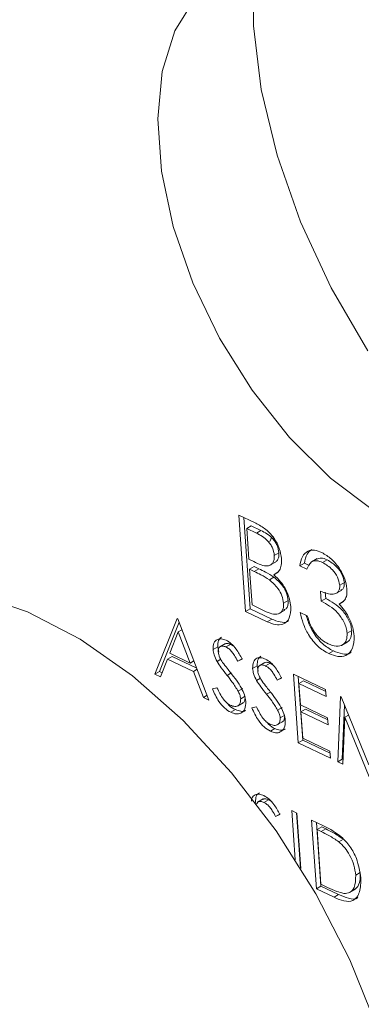
# Model space of a CAD drawing. Units: millimetres. Extents: x 11 to 1180, y 5 to 832.
# Drawn here: x 927 to 930, y 549 to 556 of the extents above; entities that cross this region are included whole.
import ezdxf

# ---------------------------------------------------------------- set-up
doc = ezdxf.new("R2010")
doc.units = ezdxf.units.MM

msp = doc.modelspace()

# ---------------------------------------------------------------- linework, layer by layer
at = {"color": 7, "linetype": 'Continuous', "lineweight": 15}
for p, q in [((929.16711335, 552.36563119), (929.28739411, 552.30806883)), ((929.21981557, 551.62333031), (929.16711335, 552.36563119)), ((929.25517091, 551.64374051), (929.20521228, 552.34739831)), ((929.26319825, 552.28343165), (929.22784291, 552.26302145)), ((929.22784291, 552.26302145), (929.24473465, 552.0251045)), ((929.30292577, 552.2270893), (929.22784291, 552.26302145)), ((929.33828111, 552.2474995), (929.26319825, 552.28343165)), ((929.33828111, 552.2474995), (929.30292577, 552.2270893)), ((929.4073161, 552.16163287), (929.42284329, 552.19920067)), ((929.47643726, 552.07594663), (929.44108192, 552.05553643)), ((929.24473465, 552.0251045), (929.2819056, 552.00731572)), ((929.40729125, 551.9788409), (929.45148543, 552.00435366)), ((929.67303133, 551.99536597), (929.63767599, 551.97495577)), ((929.71109987, 551.97714764), (929.67303133, 551.99536597)), ((929.77272731, 552.0304928), (929.72853314, 552.00498005)), ((929.84917268, 552.02139051), (929.81381734, 552.00098031)), ((929.28549534, 551.96938128), (929.25014, 551.94897107)), ((929.25014, 551.94897107), (929.26973442, 551.67298741)), ((929.28681699, 551.93141869), (929.25014, 551.94897107)), ((929.32217233, 551.95182889), (929.28549534, 551.96938128)), ((929.32217233, 551.95182889), (929.28681699, 551.93141869)), ((929.47162372, 551.9269913), (929.43626839, 551.9065811)), ((929.6930002, 551.94847945), (929.63767599, 551.97495577)), ((929.43813631, 551.88785731), (929.40278097, 551.86744711)), ((929.98142458, 551.84562458), (929.94606924, 551.82521438)), ((929.80203077, 551.70324124), (929.79662541, 551.77937466)), ((929.83738611, 551.72365144), (929.83403583, 551.77083942)), ((929.91686351, 551.76196023), (929.96105769, 551.78747298)), ((929.54844604, 551.70693479), (929.51309071, 551.68652458)), ((929.83738611, 551.72365144), (929.80203077, 551.70324124)), ((929.97561672, 551.7005926), (929.94026138, 551.68018239)), ((929.25517091, 551.64374051), (929.21981557, 551.62333031)), ((929.38652915, 551.54354676), (929.21981557, 551.62333031)), ((929.42188448, 551.56395696), (929.25517091, 551.64374051)), ((929.26973442, 551.67298741), (929.34852202, 551.6352823)), ((929.47693698, 551.606885), (929.52113116, 551.63239775)), ((929.64031673, 551.61515232), (929.69564094, 551.588676)), ((928.51905652, 551.13917092), (928.6902892, 551.56942422)), ((928.55441186, 551.15958112), (928.70600554, 551.54048787)), ((928.6902892, 551.56942422), (928.69593453, 551.56672255)), ((928.69593453, 551.56672255), (928.93681076, 550.93924769)), ((929.42188448, 551.56395696), (929.38652915, 551.54354676)), ((928.70000817, 551.46493928), (928.63464852, 551.30055226)), ((928.72865815, 551.48147856), (928.70000817, 551.46493928)), ((928.79201202, 551.22524334), (928.70000817, 551.46493928)), ((930.03821766, 551.4758503), (930.00286232, 551.4554401)), ((929.95984977, 551.36144305), (930.00404395, 551.38695581)), ((929.00444023, 551.35001169), (928.96908489, 551.32960149)), ((929.01215806, 551.30967384), (929.00444023, 551.35001169)), ((929.06398284, 551.37556221), (929.01978867, 551.35004945)), ((929.10360171, 551.36955678), (929.06824637, 551.34914657)), ((929.12621496, 551.35503989), (929.10360171, 551.36955678)), ((929.89682588, 551.31827922), (929.86147054, 551.29786902)), ((928.61707488, 551.25642912), (928.56219035, 551.11852851)), ((928.65243022, 551.27683933), (928.61707488, 551.25642912)), ((928.81669014, 551.16089993), (928.61707488, 551.25642912)), ((928.63464852, 551.30055226), (928.79201202, 551.22524334)), ((928.84205132, 551.186093), (928.65243022, 551.27683933)), ((928.82067107, 551.24178785), (928.79201202, 551.22524334)), ((929.02863716, 551.25396527), (928.99942612, 551.23710209)), ((929.19443096, 551.26042232), (929.15907562, 551.24001212)), ((929.19248489, 551.25552301), (929.15907562, 551.24001212)), ((928.55441186, 551.15958112), (928.51905652, 551.13917092)), ((928.57467063, 551.14988595), (928.55441186, 551.15958112)), ((928.84536732, 551.17745492), (928.81669014, 551.16089993)), ((928.89385335, 550.95980568), (928.81669014, 551.16089993)), ((929.30928792, 551.20412177), (929.27393258, 551.18371156)), ((929.31700575, 551.16378392), (929.30928792, 551.20412177)), ((929.36883053, 551.22967228), (929.32463636, 551.20415953)), ((929.4084494, 551.22366685), (929.37309406, 551.20325665)), ((929.43106264, 551.20914997), (929.4084494, 551.22366685)), ((928.56219035, 551.11852851), (928.51905652, 551.13917092)), ((929.33348484, 551.10807535), (929.3042738, 551.09121217)), ((929.49927865, 551.1145324), (929.46392331, 551.0941222)), ((929.49733257, 551.10963309), (929.46392331, 551.0941222)), ((929.58789628, 551.13985945), (929.83629069, 551.02098618)), ((929.62554072, 550.60964453), (929.58789628, 551.13985945)), ((929.66089606, 550.63005474), (929.62599522, 551.12162657)), ((929.66662988, 551.08697698), (929.63127454, 551.06656677)), ((929.83740806, 551.00524824), (929.66662988, 551.08697698)), ((928.96342079, 551.02532075), (928.9987368, 551.03437851)), ((929.19744612, 551.02832541), (929.16209078, 551.0079152)), ((929.63127454, 551.06656677), (929.64285745, 550.90342372)), ((929.84015166, 550.96660516), (929.63127454, 551.06656677)), ((929.83629069, 551.02098618), (929.84015166, 550.96660516)), ((928.92255774, 550.97637637), (928.89385335, 550.95980568)), ((928.93681076, 550.93924769), (928.89385335, 550.95980568)), ((929.21693047, 550.96872485), (929.18157513, 550.94831465)), ((929.93038841, 550.46375461), (929.9508732, 550.96615082)), ((929.9508732, 550.96615082), (929.95651853, 550.96344915)), ((929.95651853, 550.96344915), (930.16920346, 550.44139895)), ((929.14090342, 550.86577253), (929.10554808, 550.84536232)), ((929.15626685, 550.893433), (929.20046102, 550.91894575)), ((929.26826848, 550.87943082), (929.30358449, 550.88848859)), ((929.50229381, 550.88243549), (929.46693847, 550.86202528)), ((929.64285745, 550.90342372), (929.85173457, 550.80346211)), ((929.68207375, 550.86945291), (929.64671841, 550.84904271)), ((929.85285193, 550.78772418), (929.68207375, 550.86945291)), ((929.96574375, 550.48416481), (929.98266896, 550.89926108)), ((929.52177815, 550.82283493), (929.48642282, 550.80242473)), ((929.64671841, 550.84904271), (929.66119705, 550.64511389)), ((929.85559553, 550.74908109), (929.64671841, 550.84904271)), ((929.85173457, 550.80346211), (929.85559553, 550.74908109)), ((929.98509822, 550.80694699), (929.97017033, 550.44471631)), ((930.01357953, 550.8233889), (929.98509822, 550.80694699)), ((930.17181437, 550.34821621), (929.98509822, 550.80694699)), ((929.44575111, 550.7198826), (929.41039577, 550.6994724)), ((929.46111454, 550.74754308), (929.50530871, 550.77305583)), ((929.66089606, 550.63005474), (929.62554072, 550.60964453)), ((929.87119154, 550.52941435), (929.66089606, 550.63005474)), ((929.66119705, 550.64511389), (929.87007417, 550.54515228)), ((929.87393513, 550.49077126), (929.62554072, 550.60964453)), ((929.87007417, 550.54515228), (929.87393513, 550.49077126)), ((929.96574375, 550.48416481), (929.93038841, 550.46375461)), ((929.97167898, 550.48132441), (929.96574375, 550.48416481)), ((929.97017033, 550.44471631), (929.93038841, 550.46375461)), ((929.35630381, 550.17712144), (929.31210963, 550.15160868)), ((929.39592268, 550.17111601), (929.36056734, 550.1507058)), ((929.41853592, 550.15659913), (929.39592268, 550.17111601)), ((929.29676119, 550.15157092), (929.29460017, 550.15032339)), ((929.48675192, 550.06198156), (929.45139659, 550.04157135)), ((929.48480585, 550.05708224), (929.45139659, 550.04157135)), ((929.57536955, 550.0873086), (929.61488685, 550.06839695)), ((929.60223943, 549.70885148), (929.57536955, 550.0873086)), ((929.64373862, 549.64272663), (929.61346849, 550.06907572)), ((929.61488685, 550.06839695), (929.64528634, 549.64022588)), ((929.7277934, 550.01436364), (929.81670731, 549.97181241)), ((929.76543784, 549.48414873), (929.7277934, 550.01436364)), ((929.80079318, 549.50455893), (929.76589234, 549.99613076)), ((929.806527, 549.96148117), (929.77117166, 549.94107097)), ((929.80213275, 549.92625402), (929.77117166, 549.94107097)), ((929.77117166, 549.94107097), (929.80109417, 549.51961809)), ((929.83748809, 549.94666423), (929.80213275, 549.92625402)), ((929.83748809, 549.94666423), (929.806527, 549.96148117)), ((929.97385527, 549.86703888), (929.93849993, 549.84662867)), ((930.10422217, 549.60908627), (930.06886683, 549.58867606)), ((929.80079318, 549.50455893), (929.76543784, 549.48414873)), ((929.90189599, 549.41884441), (929.76543784, 549.48414873)), ((929.93725133, 549.43925462), (929.80079318, 549.50455893)), ((929.80109417, 549.51961809), (929.85163749, 549.49542974)), ((929.93725133, 549.43925462), (929.90189599, 549.41884441)), ((930.02046147, 549.45498134), (930.06465564, 549.48049409))]:
    msp.add_line(p, q, dxfattribs=at)
at = {"color": 8, "linetype": 'Continuous', "lineweight": 15}
for p, q in [((929.10564048, 551.1471594), (929.07670077, 551.13045286)), ((929.41048817, 551.00126948), (929.38154845, 550.98456294))]:
    msp.add_line(p, q, dxfattribs=at)
at = {"color": 7, "linetype": 'Continuous', "lineweight": 15, "flags": 128}
for points in [[(929.27586041, 556.63307012), (929.04169737, 556.53502713), (928.83134081, 556.35380141), (928.67438819, 556.10124435), (928.57651218, 555.78648403), (928.54125027, 555.42089671), (928.56987692, 555.01769565), (928.6613575, 554.5914536), (928.81238565, 554.15757607), (929.01750282, 553.7317445), (929.26929554, 553.32934956), (929.55866338, 552.96493487), (929.87514781, 552.6516713), (930.20731028, 552.40088103), (930.54314556, 552.22162826), (930.87051568, 552.12039167), (931.17758865, 552.10083019), (931.45326604, 552.16365085), (931.52374216, 552.19592261)], [(929.28507886, 556.59532507), (929.28072606, 556.13793569), (929.3403159, 555.64878233), (929.46230502, 555.1405338), (929.64353397, 554.62635348), (929.87930902, 554.11955836), (930.16352372, 553.63327416)], [(930.38529023, 547.91120535), (930.23400626, 548.41461514), (930.02254338, 548.93686169), (929.76065966, 549.44625038), (929.45449345, 549.93084155), (929.11122102, 550.3792768), (928.73888837, 550.7810452), (928.34622268, 551.12672962), (927.9424277, 551.40822752), (927.53696803, 551.61894083), (927.13934731, 551.75393061), (926.75888543, 551.8100328), (926.40450009, 551.78593243), (926.08449779, 551.68219438), (925.9965586, 551.63598105)]]:
    msp.add_lwpolyline(points, dxfattribs=at)
at = {"color": 7, "linetype": 'Continuous', "lineweight": 15}
for points, knots in [([(929.28739411, 552.30806883), (929.31384621, 552.2947559), (929.36649532, 552.26825841), (929.4386801, 552.19716218), (929.48407022, 552.10840647), (929.49223049, 552.05640317), (929.49631111, 552.03039839)], [0, 0, 0, 0, 0.2813174483, 0.5599219544, 0.7799345342, 1, 1, 1, 1]), ([(929.44108192, 552.05553643), (929.43799061, 552.07466703), (929.43334124, 552.10343967), (929.41183236, 552.14110257), (929.37274602, 552.19043302), (929.33393269, 552.21081038), (929.30292577, 552.2270893)], [0, 0, 0, 0, 0.2492835623, 0.3749253402, 0.5006446525, 1, 1, 1, 1]), ([(929.47643726, 552.07594663), (929.47334595, 552.09507723), (929.46869658, 552.12384987), (929.4471877, 552.16151277), (929.40810136, 552.21084323), (929.36928803, 552.23122058), (929.33828111, 552.2474995)], [0, 0, 0, 0, 0.2492835623, 0.3749253402, 0.5006446525, 1, 1, 1, 1]), ([(929.44691374, 552.00211084), (929.44743783, 552.00228297), (929.45537184, 552.00488874), (929.46584509, 552.01864188), (929.47666222, 552.04288985), (929.47651223, 552.06492977), (929.47643726, 552.07594663)], [0, 0, 0, 0, 0.023044268, 0.3488577489, 0.6745202261, 1, 1, 1, 1]), ([(929.63767599, 551.97495577), (929.64275232, 552.0001039), (929.65288876, 552.05031978), (929.69551771, 552.09087424), (929.74994091, 552.09983147), (929.78842222, 552.08492481), (929.80767103, 552.07746832)], [0, 0, 0, 0, 0.2802877403, 0.5596796791, 0.7797465448, 1, 1, 1, 1]), ([(929.67303133, 551.99536597), (929.6776652, 552.02122543), (929.68619473, 552.06882478), (929.71660878, 552.09125806), (929.73049968, 552.10150394)], [0, 0, 0, 0, 0.5432733669, 1, 1, 1, 1]), ([(929.80767103, 552.07746832), (929.83285983, 552.06229672), (929.88321029, 552.03196985), (929.9463041, 551.95570392), (929.98881633, 551.87282013), (929.99721725, 551.82322142), (930.00141456, 551.79844066)], [0, 0, 0, 0, 0.2800849611, 0.5598683321, 0.7800991541, 1, 1, 1, 1]), ([(929.2819056, 552.00731572), (929.32060844, 551.98890995), (929.36904517, 551.96587507), (929.4141038, 551.98064429), (929.43081259, 551.99760813), (929.44122624, 552.0226354), (929.44113002, 552.04457147), (929.44108192, 552.05553643)], [0, 0, 0, 0, 0.49860712361, 0.62400851993, 0.74940119526, 0.87473575527, 1, 1, 1, 1]), ([(929.49631111, 552.03039839), (929.49650742, 552.01338105), (929.49689989, 551.97935886), (929.48078695, 551.92957207), (929.45313093, 551.91528952), (929.43626839, 551.9065811)], [0, 0, 0, 0, 0.28086672731, 0.56152712985, 1, 1, 1, 1]), ([(929.81381734, 552.00098031), (929.79789501, 552.007118), (929.76610185, 552.01937354), (929.71777525, 552.00664202), (929.70239796, 551.97054187), (929.6930002, 551.94847945)], [0, 0, 0, 0, 0.2806359631, 0.5603644086, 1, 1, 1, 1]), ([(929.84917268, 552.02139051), (929.83295858, 552.02801137), (929.80276806, 552.04033935), (929.77971017, 552.03078125), (929.76903573, 552.02635641)], [0, 0, 0, 0, 0.5370589593, 1, 1, 1, 1]), ([(929.94606924, 551.82521438), (929.94156617, 551.84613851), (929.93252198, 551.88816358), (929.8819164, 551.95882124), (929.83961993, 551.98500632), (929.81381734, 552.00098031)], [0, 0, 0, 0, 0.2788589916, 0.5600742373, 1, 1, 1, 1]), ([(929.98142458, 551.84562458), (929.97692151, 551.86654871), (929.96787731, 551.90857378), (929.91727174, 551.97923144), (929.87497527, 552.00541653), (929.84917268, 552.02139051)], [0, 0, 0, 0, 0.2788589916, 0.5600742373, 1, 1, 1, 1]), ([(929.40278097, 551.86744711), (929.38110932, 551.88090352), (929.34239156, 551.90494424), (929.30380524, 551.92332588), (929.28681699, 551.93141869)], [0, 0, 0, 0, 0.5597339909, 1, 1, 1, 1]), ([(929.43813631, 551.88785731), (929.41646466, 551.90131372), (929.3777469, 551.92535444), (929.33916058, 551.94373608), (929.32217233, 551.95182889)], [0, 0, 0, 0, 0.5597339909, 1, 1, 1, 1]), ([(929.51309071, 551.68652458), (929.50994963, 551.70560407), (929.5036614, 551.74379994), (929.46424108, 551.8138528), (929.4260782, 551.84713152), (929.40278097, 551.86744711)], [0, 0, 0, 0, 0.2799437175, 0.5604286287, 1, 1, 1, 1]), ([(929.43626839, 551.9065811), (929.45538293, 551.88872003), (929.49353302, 551.85307173), (929.53591061, 551.78475622), (929.56101844, 551.71792806), (929.56594914, 551.67934375), (929.56841492, 551.66004827)], [0, 0, 0, 0, 0.280382273, 0.5596055265, 0.7797648023, 1, 1, 1, 1]), ([(929.54844604, 551.70693479), (929.54530497, 551.72601428), (929.53901674, 551.76421014), (929.49959642, 551.83426301), (929.46143354, 551.86754172), (929.43813631, 551.88785731)], [0, 0, 0, 0, 0.2799437175, 0.5604286287, 1, 1, 1, 1]), ([(929.95462241, 551.78862832), (929.95977645, 551.79031757), (929.97182539, 551.79426665), (929.9809165, 551.81594845), (929.98125525, 551.83573441), (929.98142458, 551.84562458)], [0, 0, 0, 0, 0.2721256694, 0.6361664485, 1, 1, 1, 1]), ([(929.79662541, 551.77937466), (929.8311755, 551.76658625), (929.88299291, 551.74740649), (929.93096022, 551.76652401), (929.94580945, 551.79510262), (929.94598266, 551.81517903), (929.94606924, 551.82521438)], [0, 0, 0, 0, 0.4994184849, 0.7490159551, 0.8745437054, 1, 1, 1, 1]), ([(930.00141456, 551.79844066), (930.00162974, 551.78176961), (930.00205992, 551.74844084), (929.98389401, 551.70210233), (929.95680043, 551.6884912), (929.94026138, 551.68018239)], [0, 0, 0, 0, 0.2805082112, 0.5607923167, 1, 1, 1, 1]), ([(929.34852202, 551.6352823), (929.38880271, 551.6160609), (929.4491992, 551.58724051), (929.49830007, 551.61877388), (929.51306731, 551.65251988), (929.51308291, 551.67519154), (929.51309071, 551.68652458)], [0, 0, 0, 0, 0.49936021903, 0.74873595052, 0.87439889796, 1, 1, 1, 1]), ([(929.51402061, 551.63431039), (929.52217782, 551.63805111), (929.53768481, 551.64516228), (929.54823451, 551.67327179), (929.54837554, 551.69571563), (929.54844604, 551.70693479)], [0, 0, 0, 0, 0.3569408268, 0.6785495538, 1, 1, 1, 1]), ([(930.00286232, 551.4554401), (930.00104671, 551.46881286), (929.99741526, 551.49556014), (929.97487966, 551.55156453), (929.91299239, 551.64296354), (929.84642549, 551.67912469), (929.80203077, 551.70324124)], [0, 0, 0, 0, 0.12558702231, 0.25119067624, 0.50060496547, 1, 1, 1, 1]), ([(930.03821766, 551.4758503), (930.03640205, 551.48922306), (930.0327706, 551.51597034), (930.010235, 551.57197473), (929.94834773, 551.66337375), (929.88178083, 551.69953489), (929.83738611, 551.72365144)], [0, 0, 0, 0, 0.12558702231, 0.25119067624, 0.50060496547, 1, 1, 1, 1]), ([(929.56841492, 551.66004827), (929.56712223, 551.62852682), (929.56453513, 551.56544198), (929.514081, 551.52141111), (929.45133335, 551.51684776), (929.40814802, 551.53463989), (929.38652915, 551.54354676)], [0, 0, 0, 0, 0.27914114335, 0.55865369229, 0.77905895387, 1, 1, 1, 1]), ([(929.86147054, 551.29786902), (929.83297226, 551.31438791), (929.77605647, 551.34737889), (929.70527762, 551.43630618), (929.6611985, 551.5298445), (929.64728208, 551.58669693), (929.64031673, 551.61515232)], [0, 0, 0, 0, 0.2798859006, 0.5589785365, 0.7792628697, 1, 1, 1, 1]), ([(929.94026138, 551.68018239), (929.95525771, 551.66428984), (929.98204671, 551.63589987), (930.00254449, 551.60046369), (930.01156773, 551.58486449)], [0, 0, 0, 0, 0.5597945114, 1, 1, 1, 1]), ([(929.55179728, 551.55561497), (929.54871916, 551.55226974), (929.53324832, 551.5354564), (929.48545612, 551.53906173), (929.44309217, 551.55565184), (929.42188448, 551.56395696)], [0, 0, 0, 0, 0.11035194383, 0.5546359655, 1, 1, 1, 1]), ([(929.89682588, 551.31827922), (929.86828941, 551.33479938), (929.81129734, 551.36779289), (929.74104926, 551.45670258), (929.70242871, 551.53580383), (929.69150346, 551.57830095), (929.68788157, 551.59238938)], [0, 0, 0, 0, 0.31500728913, 0.62912177098, 0.87704841005, 1, 1, 1, 1]), ([(929.69564094, 551.588676), (929.70281676, 551.56439393), (929.71561487, 551.52108679), (929.74034612, 551.4807061), (929.75121069, 551.46296664)], [0, 0, 0, 0, 0.56069443438, 1, 1, 1, 1]), ([(930.01156773, 551.58486449), (930.02500263, 551.55648697), (930.04901845, 551.50576023), (930.05506748, 551.45688937), (930.05773256, 551.4353578)], [0, 0, 0, 0, 0.5594190833, 1, 1, 1, 1]), ([(929.75121069, 551.46296664), (929.76987343, 551.44114693), (929.80327443, 551.40209584), (929.8405883, 551.38227544), (929.85705312, 551.37352965)], [0, 0, 0, 0, 0.5587479503, 1, 1, 1, 1]), ([(929.99863893, 551.38654863), (930.00105088, 551.3870652), (930.01721731, 551.39052756), (930.03565652, 551.41979322), (930.03736453, 551.45717748), (930.03821766, 551.4758503)], [0, 0, 0, 0, 0.08068747965, 0.54081840172, 1, 1, 1, 1]), ([(928.96908489, 551.32960149), (928.96965584, 551.3475142), (928.97079713, 551.38331996), (928.99797347, 551.40979934), (929.03232101, 551.41521974), (929.05663676, 551.40601815), (929.06879582, 551.40141691)], [0, 0, 0, 0, 0.2795526256, 0.5587984019, 0.7793777275, 1, 1, 1, 1]), ([(929.00444023, 551.35001169), (929.00470715, 551.36841023), (929.00520077, 551.40243495), (929.02451467, 551.41707788), (929.03338477, 551.42380278)], [0, 0, 0, 0, 0.5407401195, 1, 1, 1, 1]), ([(929.06879582, 551.40141691), (929.08246651, 551.3933348), (929.10980796, 551.37717054), (929.15446278, 551.32565829), (929.17805567, 551.28213902), (929.19248489, 551.25552301)], [0, 0, 0, 0, 0.2797499242, 0.5595011693, 1, 1, 1, 1]), ([(929.85705312, 551.37352965), (929.87830812, 551.36501989), (929.92073881, 551.34803212), (929.96965869, 551.36182857), (930.00095523, 551.39793718), (930.00222706, 551.43628566), (930.00286232, 551.4554401)], [0, 0, 0, 0, 0.280599066, 0.5601509465, 0.7803025773, 1, 1, 1, 1]), ([(930.05773256, 551.4353578), (930.05589644, 551.40104433), (930.05222267, 551.33238912), (930.00004008, 551.28001211), (929.93261698, 551.27025799), (929.88519621, 551.28866139), (929.86147054, 551.29786902)], [0, 0, 0, 0, 0.2793039999, 0.5588382578, 0.7792769515, 1, 1, 1, 1]), ([(928.99942612, 551.23710209), (928.99069, 551.25456912), (928.97508535, 551.28576912), (928.97091882, 551.31620489), (928.96908489, 551.32960149)], [0, 0, 0, 0, 0.5598404596, 1, 1, 1, 1]), ([(929.06824637, 551.34914657), (929.05936494, 551.35259645), (929.04162163, 551.3594886), (929.02129391, 551.35325103), (929.00879901, 551.33728838), (929.00856223, 551.32104412), (929.00844382, 551.3129203)], [0, 0, 0, 0, 0.280274265, 0.5599313894, 0.7799200827, 1, 1, 1, 1]), ([(929.00844382, 551.3129203), (929.00948523, 551.30527375), (929.01156761, 551.28998389), (929.02283624, 551.26102711), (929.03493271, 551.24209774), (929.04232825, 551.23052472)], [0, 0, 0, 0, 0.2799464049, 0.5597740877, 1, 1, 1, 1]), ([(929.10360171, 551.36955678), (929.09457174, 551.37329657), (929.07805004, 551.38013908), (929.06566162, 551.37453312), (929.06004411, 551.37199112)], [0, 0, 0, 0, 0.5465521446, 1, 1, 1, 1]), ([(929.15907562, 551.24001212), (929.15065459, 551.25506137), (929.13678937, 551.27983992), (929.11451326, 551.31240055), (929.09201939, 551.33564614), (929.07617218, 551.34464559), (929.06824637, 551.34914657)], [0, 0, 0, 0, 0.3404085308, 0.5604820227, 0.7801798149, 1, 1, 1, 1]), ([(930.03375482, 551.31179702), (930.03166903, 551.30936277), (930.01640192, 551.29154513), (929.96647063, 551.29281445), (929.92005077, 551.30978732), (929.89682588, 551.31827922)], [0, 0, 0, 0, 0.07327468756, 0.53633867923, 1, 1, 1, 1]), ([(929.07670077, 551.13045286), (929.06147729, 551.14953928), (929.03431253, 551.18359706), (929.01007891, 551.22076399), (928.99942612, 551.23710209)], [0, 0, 0, 0, 0.5604126915, 1, 1, 1, 1]), ([(929.04232825, 551.23052472), (929.05391139, 551.21517367), (929.07459905, 551.18775648), (929.09589265, 551.16112985), (929.10526384, 551.14941162)], [0, 0, 0, 0, 0.5599057797, 1, 1, 1, 1]), ([(929.27393258, 551.18371156), (929.27450353, 551.20162427), (929.27564482, 551.23743003), (929.30282116, 551.26390941), (929.3371687, 551.26932982), (929.36148445, 551.26012823), (929.37364351, 551.25552699)], [0, 0, 0, 0, 0.2795526256, 0.5587984019, 0.7793777275, 1, 1, 1, 1]), ([(929.30928792, 551.20412177), (929.30955484, 551.2225203), (929.31004845, 551.25654503), (929.32936236, 551.27118795), (929.33823246, 551.27791286)], [0, 0, 0, 0, 0.54074011945, 1, 1, 1, 1]), ([(929.4084494, 551.22366685), (929.39941943, 551.22740664), (929.38289772, 551.23424916), (929.3705093, 551.2286432), (929.3648918, 551.22610119)], [0, 0, 0, 0, 0.54655214455, 1, 1, 1, 1]), ([(929.37364351, 551.25552699), (929.3873142, 551.24744488), (929.41465565, 551.23128062), (929.45931047, 551.17976837), (929.48290336, 551.1362491), (929.49733257, 551.10963309)], [0, 0, 0, 0, 0.2797499242, 0.5595011693, 1, 1, 1, 1]), ([(929.3042738, 551.09121217), (929.29553769, 551.1086792), (929.27993304, 551.1398792), (929.27576651, 551.17031497), (929.27393258, 551.18371156)], [0, 0, 0, 0, 0.5598404596, 1, 1, 1, 1]), ([(929.37309406, 551.20325665), (929.36421263, 551.20670653), (929.34646932, 551.21359868), (929.3261416, 551.2073611), (929.31364669, 551.19139846), (929.31340992, 551.1751542), (929.31329151, 551.16703038)], [0, 0, 0, 0, 0.280274265, 0.5599313894, 0.7799200827, 1, 1, 1, 1]), ([(929.31329151, 551.16703038), (929.31433292, 551.15938383), (929.31641529, 551.14409397), (929.32768392, 551.11513718), (929.3397804, 551.09620782), (929.34717594, 551.0846348)], [0, 0, 0, 0, 0.2799464049, 0.5597740877, 1, 1, 1, 1]), ([(929.46392331, 551.0941222), (929.45550228, 551.10917144), (929.44163706, 551.13395), (929.41936095, 551.16651063), (929.39686707, 551.18975622), (929.38101987, 551.19875567), (929.37309406, 551.20325665)], [0, 0, 0, 0, 0.3404085308, 0.5604820227, 0.7801798149, 1, 1, 1, 1]), ([(929.16209078, 551.0079152), (929.14728138, 551.03188758), (929.1208122, 551.07473398), (929.09018998, 551.1134141), (929.07670077, 551.13045286)], [0, 0, 0, 0, 0.5594957846, 1, 1, 1, 1]), ([(929.10526384, 551.14941162), (929.13461098, 551.11158859), (929.17549381, 551.05889821), (929.21276185, 550.97941416), (929.21835267, 550.94556613), (929.22114521, 550.92865951)], [0, 0, 0, 0, 0.5601153993, 0.7802837543, 1, 1, 1, 1]), ([(929.38154845, 550.98456294), (929.36632498, 551.00364935), (929.33916022, 551.03770714), (929.3149266, 551.07487406), (929.3042738, 551.09121217)], [0, 0, 0, 0, 0.5604126915, 1, 1, 1, 1]), ([(929.34717594, 551.0846348), (929.35875908, 551.06928375), (929.37944674, 551.04186656), (929.40074033, 551.01523993), (929.41011152, 551.0035217)], [0, 0, 0, 0, 0.5599057797, 1, 1, 1, 1]), ([(929.10554808, 550.84536232), (929.08911676, 550.85512385), (929.05625963, 550.87464364), (929.00323504, 550.93862595), (928.9785283, 550.99242442), (928.96342079, 551.02532075)], [0, 0, 0, 0, 0.2798798233, 0.5596657815, 1, 1, 1, 1]), ([(928.9987368, 551.03437851), (929.01354223, 551.00390033), (929.03418335, 550.96140892), (929.07339801, 550.91667627), (929.09226087, 550.90538558), (929.10168711, 550.89974334)], [0, 0, 0, 0, 0.5593206425, 0.779781716, 1, 1, 1, 1]), ([(929.18157513, 550.94831465), (929.17974192, 550.95939673), (929.17646241, 550.9792219), (929.16648911, 550.99913384), (929.16209078, 551.0079152)], [0, 0, 0, 0, 0.5589902171, 1, 1, 1, 1]), ([(929.41011152, 551.0035217), (929.43945867, 550.96569867), (929.4803415, 550.91300829), (929.51760954, 550.83352424), (929.52320036, 550.79967621), (929.52599289, 550.78276958)], [0, 0, 0, 0, 0.5601153993, 0.7802837543, 1, 1, 1, 1]), ([(929.10168711, 550.89974334), (929.11342291, 550.89550768), (929.13687755, 550.88704247), (929.16427518, 550.89463178), (929.18047425, 550.91639035), (929.18120826, 550.93767577), (929.18157513, 550.94831465)], [0, 0, 0, 0, 0.2802763824, 0.5601477677, 0.7801531371, 1, 1, 1, 1]), ([(929.22114521, 550.92865951), (929.22022394, 550.90815014), (929.21837904, 550.86707858), (929.18645709, 550.83772687), (929.14778339, 550.82914636), (929.11963063, 550.83995542), (929.10554808, 550.84536232)], [0, 0, 0, 0, 0.2791829158, 0.5590850637, 0.7794460378, 1, 1, 1, 1]), ([(929.1954575, 550.91764247), (929.19692183, 550.91797783), (929.20600446, 550.9200579), (929.21399406, 550.93367323), (929.21502766, 550.94954736), (929.21539271, 550.95515396)], [0, 0, 0, 0, 0.1105773869, 0.6858643609, 1, 1, 1, 1]), ([(929.46693847, 550.86202528), (929.45212907, 550.88599766), (929.42565988, 550.92884406), (929.39503767, 550.96752418), (929.38154845, 550.98456294)], [0, 0, 0, 0, 0.5594957846, 1, 1, 1, 1]), ([(929.14090342, 550.86577253), (929.12408184, 550.87469846), (929.10176775, 550.88653886), (929.0829137, 550.90995836), (929.07827286, 550.91572296)], [0, 0, 0, 0, 0.7538548106, 1, 1, 1, 1]), ([(929.21991851, 550.86258369), (929.21909134, 550.86167174), (929.2102686, 550.85194474), (929.18223972, 550.85080761), (929.15468621, 550.86078277), (929.14090342, 550.86577253)], [0, 0, 0, 0, 0.0491625775, 0.52437319835, 1, 1, 1, 1]), ([(929.41039577, 550.6994724), (929.39396445, 550.70923393), (929.36110732, 550.72875372), (929.30808272, 550.79273603), (929.28337598, 550.8465345), (929.26826848, 550.87943082)], [0, 0, 0, 0, 0.2798798233, 0.5596657815, 1, 1, 1, 1]), ([(929.30358449, 550.88848859), (929.31838992, 550.85801041), (929.33903103, 550.815519), (929.37824569, 550.77078635), (929.39710856, 550.75949565), (929.4065348, 550.75385342)], [0, 0, 0, 0, 0.5593206425, 0.77978171604, 1, 1, 1, 1]), ([(929.48642282, 550.80242473), (929.4845896, 550.81350681), (929.4813101, 550.83333198), (929.4713368, 550.85324392), (929.46693847, 550.86202528)], [0, 0, 0, 0, 0.5589902171, 1, 1, 1, 1]), ([(929.4065348, 550.75385342), (929.4182706, 550.74961776), (929.44172524, 550.74115255), (929.46912287, 550.74874186), (929.48532194, 550.77050043), (929.48605595, 550.79178585), (929.48642282, 550.80242473)], [0, 0, 0, 0, 0.28027638236, 0.56014776769, 0.78015313706, 1, 1, 1, 1]), ([(929.52599289, 550.78276958), (929.52507163, 550.76226022), (929.52322672, 550.72118866), (929.49130478, 550.69183695), (929.45263108, 550.68325643), (929.42447831, 550.6940655), (929.41039577, 550.6994724)], [0, 0, 0, 0, 0.2791829158, 0.5590850637, 0.7794460378, 1, 1, 1, 1]), ([(929.50030519, 550.77175255), (929.50176952, 550.77208791), (929.51085215, 550.77416798), (929.51884174, 550.7877833), (929.51987534, 550.80365744), (929.5202404, 550.80926404)], [0, 0, 0, 0, 0.1105773869, 0.6858643609, 1, 1, 1, 1]), ([(929.44575111, 550.7198826), (929.42892952, 550.72880854), (929.40661543, 550.74064894), (929.38776138, 550.76406844), (929.38312055, 550.76983304)], [0, 0, 0, 0, 0.75385481059, 1, 1, 1, 1]), ([(929.5247662, 550.71669377), (929.52393902, 550.71578182), (929.51511629, 550.70605482), (929.48708741, 550.70491769), (929.4595339, 550.71489284), (929.44575111, 550.7198826)], [0, 0, 0, 0, 0.0491625775, 0.5243731983, 1, 1, 1, 1]), ([(929.26501389, 550.15950871), (929.26550737, 550.16694031), (929.26715354, 550.19173095), (929.29071455, 550.21097334), (929.32454741, 550.21686569), (929.3489262, 550.20760629), (929.36111678, 550.20297615)], [0, 0, 0, 0, 0.14232011735, 0.47475728513, 0.73735307875, 1, 1, 1, 1]), ([(929.29676119, 550.15157092), (929.29702811, 550.16996946), (929.29752173, 550.20399419), (929.31683563, 550.21863711), (929.32570573, 550.22536201)], [0, 0, 0, 0, 0.5407401195, 1, 1, 1, 1]), ([(929.39592268, 550.17111601), (929.3868927, 550.1748558), (929.370371, 550.18169831), (929.35798258, 550.17609236), (929.35236508, 550.17355035)], [0, 0, 0, 0, 0.5465521446, 1, 1, 1, 1]), ([(929.36111678, 550.20297615), (929.37478747, 550.19489403), (929.40212892, 550.17872977), (929.44678375, 550.12721752), (929.47037664, 550.08369826), (929.48480585, 550.05708224)], [0, 0, 0, 0, 0.2797499242, 0.5595011693, 1, 1, 1, 1]), ([(929.36056734, 550.1507058), (929.35175137, 550.15409521), (929.33413885, 550.16086657), (929.31334614, 550.15558217), (929.30659295, 550.14344744), (929.3037473, 550.13833413)], [0, 0, 0, 0, 0.3670479427, 0.7332876762, 1, 1, 1, 1]), ([(929.45139659, 550.04157135), (929.44297555, 550.0566206), (929.42911034, 550.08139915), (929.40683423, 550.11395978), (929.38434035, 550.13720537), (929.36849315, 550.14620483), (929.36056734, 550.1507058)], [0, 0, 0, 0, 0.3404085308, 0.5604820227, 0.7801798149, 1, 1, 1, 1]), ([(929.81670731, 549.97181241), (929.84317385, 549.95911266), (929.89039804, 549.93645251), (929.93721006, 549.90128565), (929.95778654, 549.88582787)], [0, 0, 0, 0, 0.5604446804, 1, 1, 1, 1]), ([(929.97385527, 549.86703888), (929.94841838, 549.88434519), (929.90295818, 549.91527462), (929.85750729, 549.93706603), (929.83748809, 549.94666423)], [0, 0, 0, 0, 0.55954211277, 1, 1, 1, 1]), ([(929.93849993, 549.84662867), (929.91306304, 549.86393499), (929.86760284, 549.89486442), (929.82215196, 549.91665583), (929.80213275, 549.92625402)], [0, 0, 0, 0, 0.55954211277, 1, 1, 1, 1]), ([(929.95778654, 549.88582787), (929.98112585, 549.86202934), (930.02782002, 549.81441641), (930.08864507, 549.69895612), (930.10090743, 549.61866392), (930.10839166, 549.5696582)], [0, 0, 0, 0, 0.2802640614, 0.5607147503, 1, 1, 1, 1]), ([(930.06886683, 549.58867606), (930.0656822, 549.61417192), (930.05931968, 549.66510976), (930.02755624, 549.74065019), (929.98547075, 549.80393299), (929.95416093, 549.83239309), (929.93849993, 549.84662867)], [0, 0, 0, 0, 0.2801783842, 0.5597646332, 0.7797966962, 1, 1, 1, 1]), ([(930.10839166, 549.5696582), (930.10799753, 549.53139061), (930.10721067, 549.45499208), (930.05692062, 549.38741017), (929.97967733, 549.3843607), (929.92788479, 549.4073225), (929.90189599, 549.41884441)], [0, 0, 0, 0, 0.2801240143, 0.5592478159, 0.7788365082, 1, 1, 1, 1]), ([(929.97655295, 549.44868009), (929.99347393, 549.44954396), (930.02731242, 549.45127151), (930.06689884, 549.49705317), (930.06812107, 549.55395629), (930.06886683, 549.58867606)], [0, 0, 0, 0, 0.280536376, 0.5610150896, 1, 1, 1, 1]), ([(930.06013047, 549.47808657), (930.07224014, 549.4884337), (930.10352257, 549.51516301), (930.10395632, 549.57339583), (930.10422217, 549.60908627)], [0, 0, 0, 0, 0.3871079473, 1, 1, 1, 1]), ([(929.85163749, 549.49542974), (929.87536615, 549.4839979), (929.91770652, 549.46359941), (929.9585842, 549.4532357), (929.97655295, 549.44868009)], [0, 0, 0, 0, 0.5604262402, 1, 1, 1, 1]), ([(930.08481713, 549.4194792), (930.08382112, 549.41812987), (930.06952704, 549.39876506), (930.01280353, 549.4080276), (929.96249532, 549.42882085), (929.93725133, 549.43925462)], [0, 0, 0, 0, 0.0359730562, 0.5162643027, 1, 1, 1, 1])]:
    msp.add_open_spline(points, degree=3, knots=knots, dxfattribs=at)

doc.saveas('drawing.dxf')
